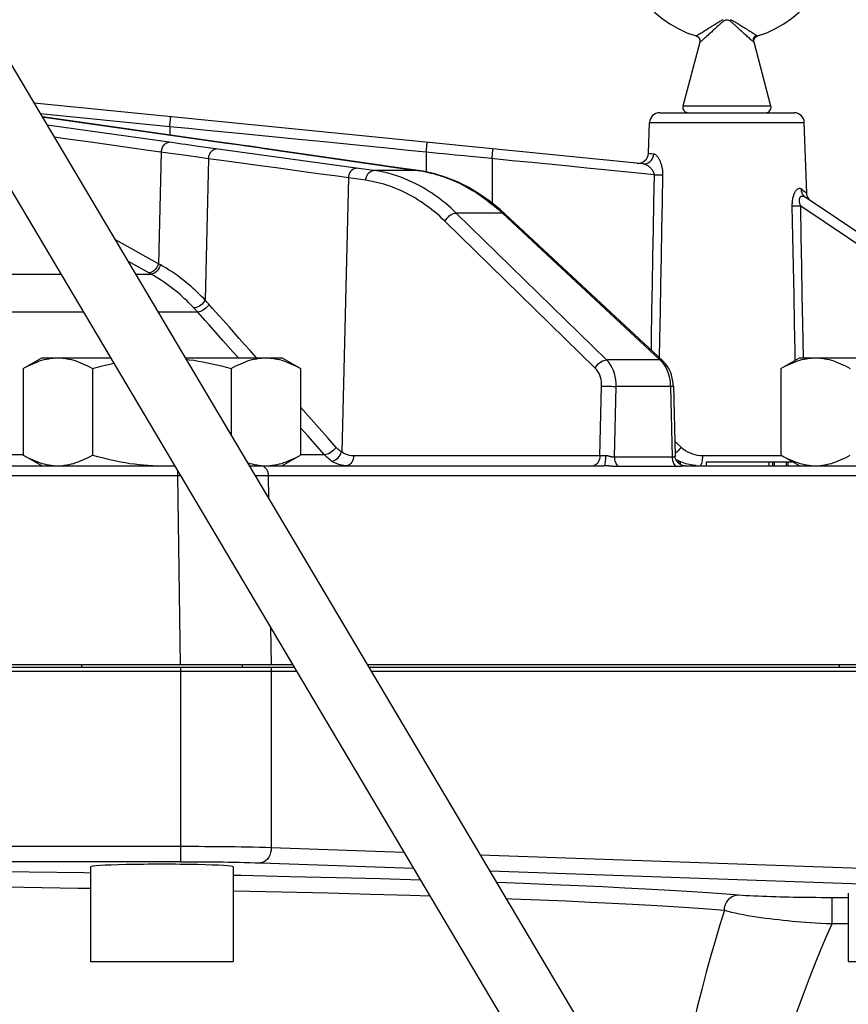
# Model space of a CAD drawing. Extents: x 0 to 135, y -1 to 1360.
# Drawn here: x 23 to 30, y 139 to 147 of the extents above; entities that cross this region are included whole.
import ezdxf

# ---------------------------------------------------------------- set-up
doc = ezdxf.new("R2010")
doc.units = 0
doc.header["$MEASUREMENT"] = 0
doc.layers.get('0').update_dxf_attribs({"linetype": 'CONTINUOUS'})

msp = doc.modelspace()

# ---------------------------------------------------------------- linework, layer by layer
for p, q in [((20.7025, 150.7997), (29.0836, 136.6797)), ((20.2725, 150.5445), (28.6536, 136.4245)), ((28.7764, 146.4054), (28.6451, 145.9086)), ((28.7485, 146.4549), (28.7488, 146.4551)), ((29.3299, 145.9086), (29.1987, 146.4051)), ((29.2194, 146.4592), (29.2266, 146.4549)), ((29.2266, 146.4549), (29.2266, 146.4549)), ((28.3352, 145.4593), (23.5926, 145.9306)), ((29.3299, 145.9086), (28.6451, 145.9086)), ((24.6499, 145.748), (23.6415, 145.8482)), ((23.653, 145.8248), (25.0906, 145.6207)), ((25.056, 145.626), (23.6586, 145.8244)), ((28.4648, 145.8571), (29.5103, 145.8571)), ((24.6447, 145.6264), (23.6947, 145.7586)), ((24.6499, 145.748), (24.6499, 145.6837)), ((28.3765, 145.5408), (28.3848, 145.7799)), ((28.3848, 145.7799), (29.5902, 145.7799)), ((29.6094, 145.2312), (29.5902, 145.7799)), ((23.8356, 145.6536), (23.75, 145.6655)), ((25.6001, 145.6536), (25.4732, 145.6662)), ((24.4821, 145.5637), (24.1946, 145.6037)), ((24.6178, 145.5448), (24.4821, 145.5637)), ((24.7274, 145.6149), (24.6957, 145.6193)), ((24.8049, 145.6042), (24.7735, 145.6085)), ((24.8377, 145.5997), (24.8049, 145.6042)), ((24.8727, 145.5948), (24.8377, 145.5997)), ((24.9099, 145.5897), (24.8727, 145.5948)), ((24.9696, 145.5815), (24.9099, 145.5897)), ((26.1021, 145.4261), (24.9696, 145.5815)), ((25.056, 145.626), (25.0504, 145.6264)), ((25.0906, 145.6207), (25.1799, 145.608)), ((25.2479, 145.5983), (25.3039, 145.5903)), ((25.3039, 145.5903), (25.3436, 145.5846)), ((25.3436, 145.5846), (25.3848, 145.5787)), ((26.4498, 145.4257), (25.3687, 145.5814)), ((25.3848, 145.5787), (26.444, 145.4261)), ((25.4117, 145.5752), (25.4059, 145.5756)), ((24.5833, 145.5496), (24.5619, 144.6806)), ((24.7767, 145.5228), (24.6971, 145.5338)), ((24.9517, 145.4988), (24.8685, 145.5102)), ((24.9517, 145.4988), (24.9245, 144.3967)), ((26.6467, 145.5496), (26.6467, 145.3955)), ((26.9909, 145.5155), (26.9406, 145.5205)), ((27.0716, 145.5075), (26.9909, 145.5155)), ((27.1293, 145.5018), (27.0716, 145.5075)), ((27.1592, 145.4988), (27.1592, 145.1541)), ((26.2374, 145.407), (26.1021, 145.4261)), ((26.5802, 145.407), (26.2374, 145.407)), ((26.444, 145.4261), (26.5802, 145.407)), ((26.4496, 145.4257), (26.444, 145.4261)), ((26.5857, 145.4066), (26.4496, 145.4257)), ((26.5857, 145.4066), (26.5802, 145.407)), ((26.0408, 145.3492), (25.9881, 143.2139)), ((26.1752, 145.3302), (26.0408, 145.3492)), ((26.6226, 145.4002), (26.6433, 145.3962)), ((26.6433, 145.3962), (26.6634, 145.3919)), ((26.6634, 145.3919), (26.6832, 145.3872)), ((31.4773, 143.9314), (29.5977, 145.1993)), ((29.61, 145.2235), (29.6094, 145.2312)), ((31.3152, 143.9471), (29.562, 145.1297)), ((28.051, 143.9314), (26.8805, 145.0749)), ((27.2391, 145.0749), (26.8805, 145.0749)), ((27.2391, 145.0749), (28.466, 143.9314)), ((28.4889, 143.9236), (27.262, 145.0671)), ((27.9628, 143.8679), (26.7923, 145.0114)), ((24.487, 144.609), (24.3228, 144.7005)), ((24.578, 144.6715), (24.5619, 144.6806)), ((20.9624, 144.5999), (23.801, 144.5999)), ((24.3825, 144.5999), (24.5032, 144.5999)), ((24.5032, 144.5999), (24.487, 144.609)), ((24.9827, 144.3323), (24.9514, 144.3674)), ((23.9767, 144.3039), (20.9606, 144.3039)), ((24.8672, 144.3039), (24.5582, 144.3039)), ((25.1134, 144.1853), (24.9827, 144.3323)), ((29.5828, 143.9476), (29.5782, 144.2135)), ((25.1842, 143.9471), (25.1438, 143.9927)), ((23.5079, 143.8636), (23.6525, 143.9471)), ((23.6525, 143.9471), (24.1885, 143.9471)), ((24.7699, 143.9471), (25.5225, 143.9471)), ((25.6672, 143.8636), (25.5225, 143.9471)), ((28.466, 143.9314), (28.051, 143.9314)), ((29.4079, 143.8636), (29.5525, 143.9471)), ((29.5525, 143.9471), (31.4225, 143.9471)), ((23.5079, 143.8636), (23.5079, 143.1906)), ((24.0477, 143.8636), (24.0477, 143.1906)), ((25.1273, 143.8636), (25.1273, 143.345)), ((25.6672, 143.8636), (25.6672, 143.1906)), ((29.4079, 143.8636), (29.4079, 143.1906)), ((27.9989, 143.1843), (28.0123, 143.727)), ((28.1118, 143.1726), (28.1254, 143.7242)), ((28.5474, 143.7242), (28.1254, 143.7242)), ((28.5474, 143.7242), (28.561, 143.1726)), ((28.5708, 143.7262), (28.5842, 143.1839)), ((28.6092, 143.2717), (28.5814, 143.2977)), ((28.6302, 143.2519), (28.6092, 143.2717)), ((23.5079, 143.1922), (20.9612, 143.1922)), ((23.6525, 143.1071), (23.5079, 143.1906)), ((25.5225, 143.1071), (25.6672, 143.1906)), ((25.855, 143.1922), (25.6672, 143.1922)), ((27.9989, 143.1843), (26.081, 143.1843)), ((28.0083, 143.1844), (27.9989, 143.1843)), ((29.4188, 143.1843), (28.7975, 143.1843)), ((29.5525, 143.1071), (29.4079, 143.1906)), ((20.9347, 143.1071), (24.6871, 143.1071)), ((25.2685, 143.1071), (28.0297, 143.1071)), ((25.2685, 143.1071), (25.376, 143.1071)), ((25.9098, 143.1438), (25.9196, 143.1451)), ((28.561, 143.1726), (28.1118, 143.1726)), ((28.6162, 143.143), (28.59, 143.1568)), ((28.6013, 143.1371), (28.6261, 143.1371)), ((28.6261, 143.1162), (28.6261, 143.1371)), ((28.6621, 143.1071), (31.5848, 143.1071)), ((28.8281, 143.1071), (28.8281, 143.1371)), ((28.8281, 143.1371), (29.4961, 143.1371)), ((29.317, 143.1071), (29.317, 143.1371)), ((29.3455, 143.1071), (29.3455, 143.1371)), ((29.3578, 143.1071), (29.3578, 143.1371)), ((29.4505, 143.1071), (29.4505, 143.1371)), ((29.4656, 143.1071), (29.4656, 143.1371)), ((16.265, 143.0299), (24.71, 143.0299)), ((24.71, 143.0685), (24.71, 143.0299)), ((24.71, 143.0299), (24.7313, 141.5571)), ((24.71, 143.0299), (24.7329, 143.0299)), ((25.3143, 143.03), (25.3383, 143.03)), ((25.4167, 143.0299), (25.4192, 142.8533)), ((25.4167, 143.0299), (31.2347, 143.0299)), ((28.0901, 143.103), (28.0718, 143.1047)), ((28.594, 143.0999), (28.1448, 143.0999)), ((28.5877, 143.1046), (28.594, 143.0999)), ((28.6005, 143.0999), (28.594, 143.0999)), ((25.4337, 141.8492), (25.438, 141.5571)), ((9.2378, 141.5071), (25.6368, 141.5071)), ((9.2408, 141.5371), (25.619, 141.5371)), ((25.6071, 141.5571), (9.2428, 141.5571)), ((23.9625, 141.5571), (23.9625, 141.5371)), ((24.7332, 141.5371), (24.7332, 141.5071)), ((24.7332, 141.5071), (24.7332, 140.0231)), ((25.2125, 141.5571), (25.2125, 141.5371)), ((25.4403, 141.5071), (25.4403, 140.134)), ((31.7323, 141.5571), (26.1886, 141.5571)), ((26.2004, 141.5371), (31.7342, 141.5371)), ((26.2182, 141.5071), (31.7372, 141.5071)), ((29.8625, 141.5571), (29.8625, 141.5371)), ((16.2418, 140.143), (24.7332, 140.143)), ((25.4403, 140.134), (26.4732, 140.0979)), ((27.067, 140.0772), (31.2903, 139.9297)), ((24.7332, 140.0231), (16.2418, 140.0231)), ((24.0329, 139.9835), (24.0329, 139.2463)), ((25.1422, 139.9835), (25.1422, 139.2463)), ((25.3555, 140.0141), (26.5477, 139.9724)), ((26.2879, 139.8911), (26.6013, 139.8821)), ((27.1415, 139.9517), (31.2055, 139.8098)), ((29.8062, 139.5415), (29.8062, 139.745)), ((29.8062, 139.745), (29.9329, 139.745)), ((29.9329, 139.7774), (29.9329, 139.2463)), ((29.8062, 139.5415), (29.9329, 139.5415)), ((24.0329, 139.2463), (25.1422, 139.2463)), ((29.9329, 139.2463), (31.0422, 139.2463))]:
    msp.add_line(p, q)
for points in [[(28.8714, 146.5318), (28.8881, 146.5425), (28.8961, 146.5475), (28.9039, 146.5523), (28.9115, 146.557), (28.919, 146.5615), (28.9262, 146.5657), (28.9332, 146.5697), (28.9401, 146.5734), (28.9468, 146.5767), (28.9534, 146.5798), (28.9598, 146.5825)], [(29.0601, 146.5297), (29.0554, 146.5341), (29.0508, 146.5383), (29.0463, 146.5424), (29.042, 146.5463), (29.0377, 146.5501), (29.0335, 146.5537), (29.0294, 146.5572), (29.0254, 146.5605), (29.0214, 146.5636), (29.0175, 146.5665), (29.0136, 146.5692), (29.0098, 146.5716), (29.0059, 146.5738), (29.0021, 146.5756), (28.9983, 146.577), (28.9945, 146.5781), (28.9907, 146.5786), (28.987, 146.5788), (28.9833, 146.5785), (28.9796, 146.5778), (28.976, 146.5767), (28.9722, 146.5753), (28.9685, 146.5734), (28.9647, 146.5713), (28.9609, 146.5689), (28.9571, 146.5662), (28.9532, 146.5633), (28.9493, 146.5602), (28.9454, 146.557), (28.9413, 146.5536), (28.9372, 146.55), (28.933, 146.5463), (28.9287, 146.5424), (28.9243, 146.5384), (28.9198, 146.5342), (28.9104, 146.5255)], [(29.0123, 146.5835), (29.0182, 146.5812), (29.0244, 146.5785), (29.0308, 146.5755), (29.0373, 146.5721), (29.044, 146.5685), (29.0508, 146.5646), (29.0577, 146.5605), (29.0649, 146.5561), (29.0723, 146.5516), (29.0799, 146.5468), (29.0878, 146.5419), (29.0958, 146.5368), (29.1125, 146.5261)], [(28.7696, 146.4678), (28.7753, 146.4713), (28.782, 146.4753), (28.7893, 146.4799), (28.7974, 146.485), (28.8062, 146.4904), (28.8156, 146.4963), (28.8251, 146.5024), (28.8347, 146.5085), (28.8443, 146.5145), (28.8537, 146.5205), (28.8627, 146.5263), (28.8714, 146.5318)], [(28.8789, 146.4959), (28.8671, 146.485), (28.8609, 146.4793), (28.8546, 146.4736), (28.8482, 146.4677), (28.8416, 146.4618)], [(28.9005, 146.5161), (28.89, 146.5063), (28.8845, 146.5012), (28.8789, 146.4959)], [(28.9104, 146.5255), (28.9055, 146.5209), (28.9005, 146.5161)], [(29.097, 146.4951), (29.0857, 146.5057), (29.0803, 146.5108), (29.075, 146.5157), (29.0601, 146.5297)], [(29.1349, 146.4604), (29.1216, 146.4724), (29.1152, 146.4783), (29.109, 146.484), (29.1029, 146.4896), (29.097, 146.4951)], [(29.1125, 146.5261), (29.1212, 146.5207), (29.1301, 146.515), (29.1393, 146.5091), (29.1487, 146.5031), (29.1581, 146.4972), (29.1674, 146.4913), (29.1766, 146.4856), (29.1852, 146.4803), (29.193, 146.4754), (29.2, 146.471), (29.2063, 146.4672), (29.2115, 146.4641), (29.2159, 146.4614), (29.2194, 146.4592)], [(28.7485, 146.4549), (28.7493, 146.4546), (28.7503, 146.4543), (28.7513, 146.4539), (28.7522, 146.4535), (28.7532, 146.4531), (28.7541, 146.4527), (28.755, 146.4522), (28.7559, 146.4518), (28.7568, 146.4513), (28.7577, 146.4508), (28.7586, 146.4503), (28.7594, 146.4497), (28.7602, 146.4491), (28.761, 146.4486), (28.7619, 146.4479), (28.7626, 146.4473), (28.7634, 146.4467), (28.7641, 146.446), (28.7649, 146.4453), (28.7656, 146.4447), (28.7663, 146.4439), (28.7669, 146.4432), (28.7676, 146.4425), (28.7682, 146.4418), (28.7688, 146.441), (28.7694, 146.4403), (28.77, 146.4395), (28.7705, 146.4387), (28.771, 146.4379), (28.7716, 146.4371), (28.772, 146.4363), (28.7725, 146.4355), (28.7729, 146.4347), (28.7734, 146.4338), (28.7738, 146.433), (28.7742, 146.4322), (28.7745, 146.4313), (28.7749, 146.4305), (28.7752, 146.4296), (28.7755, 146.4288), (28.7758, 146.4279), (28.776, 146.4271), (28.7763, 146.4262), (28.7765, 146.4253), (28.7767, 146.4245), (28.7769, 146.4236), (28.777, 146.4227), (28.7772, 146.4219), (28.7773, 146.421), (28.7774, 146.4201), (28.7775, 146.4193), (28.7775, 146.4184), (28.7776, 146.4176), (28.7776, 146.4167), (28.7776, 146.4159), (28.7776, 146.415), (28.7776, 146.4142), (28.7776, 146.4134), (28.7775, 146.4125), (28.7775, 146.4117), (28.7774, 146.4109), (28.7773, 146.4101), (28.7772, 146.4093), (28.777, 146.4085), (28.7769, 146.4077), (28.7767, 146.4069), (28.7765, 146.4062), (28.7764, 146.4054)], [(28.7488, 146.4551), (28.7514, 146.4567), (28.7538, 146.4581)], [(28.7538, 146.4581), (28.7604, 146.4621), (28.7696, 146.4678)], [(28.779, 146.4074), (28.7766, 146.4053), (28.7763, 146.4051)], [(28.8017, 146.4267), (28.7914, 146.4179), (28.7873, 146.4144), (28.7839, 146.4115), (28.779, 146.4074)], [(28.8416, 146.4618), (28.8281, 146.4497), (28.8213, 146.4437), (28.8144, 146.4378), (28.8078, 146.432), (28.8017, 146.4267)], [(29.1987, 146.4051), (29.1886, 146.4136), (29.1847, 146.417), (29.1801, 146.4209), (29.1747, 146.4255), (29.1687, 146.4307), (29.1623, 146.4362), (29.1556, 146.442), (29.1487, 146.4482), (29.1417, 146.4544), (29.1349, 146.4604)], [(29.2194, 146.4592), (29.2157, 146.4577), (29.2121, 146.4558), (29.2088, 146.4536), (29.2057, 146.4511), (29.2029, 146.4484), (29.2003, 146.4454), (29.1979, 146.4422), (29.1959, 146.4387), (29.1942, 146.435), (29.1928, 146.4312), (29.1918, 146.4272), (29.1912, 146.4232), (29.191, 146.419), (29.1912, 146.4149), (29.1919, 146.4109)], [(29.1987, 146.4051), (29.1983, 146.4069), (29.1978, 146.4095), (29.1975, 146.4123), (29.1974, 146.4151), (29.1975, 146.418), (29.1977, 146.4209), (29.1982, 146.4238), (29.1989, 146.4267), (29.1999, 146.4296), (29.201, 146.4324), (29.2024, 146.4352), (29.2039, 146.4378), (29.2057, 146.4403), (29.2076, 146.4427), (29.2097, 146.4449), (29.212, 146.447), (29.2144, 146.4488), (29.2168, 146.4505), (29.2194, 146.4519), (29.222, 146.4532), (29.2247, 146.4542), (29.2266, 146.4549)], [(24.6499, 145.748), (24.6512, 145.7615), (24.6525, 145.7745), (24.6536, 145.7866), (24.6546, 145.7976), (24.6555, 145.807), (24.6561, 145.8146), (24.6565, 145.8202), (24.6568, 145.8237), (24.6567, 145.8248)], [(24.9389, 145.7193), (24.7962, 145.7335), (24.6499, 145.748)], [(25.4732, 145.6662), (25.344, 145.6791), (25.2129, 145.6921), (24.9389, 145.7193)], [(24.1946, 145.6037), (24.1043, 145.6162), (24.0144, 145.6288), (23.8356, 145.6536)], [(26.6467, 145.5496), (26.505, 145.5637), (26.3669, 145.5774), (26.2325, 145.5908), (26.1026, 145.6037), (25.9761, 145.6162), (25.8503, 145.6288), (25.6001, 145.6536)], [(24.5833, 145.5496), (24.5854, 145.5631), (24.5891, 145.5761), (24.5942, 145.5882), (24.6006, 145.5991), (24.6081, 145.6086), (24.6165, 145.6162), (24.6256, 145.6218), (24.6351, 145.6253), (24.6447, 145.6264)], [(24.6957, 145.6193), (24.6621, 145.624), (24.6447, 145.6264)], [(24.7735, 145.6085), (24.7429, 145.6128), (24.7274, 145.6149)], [(24.9517, 145.4988), (24.9538, 145.5122), (24.9575, 145.5252), (24.9625, 145.5374), (24.9688, 145.5483), (24.9763, 145.5577), (24.9846, 145.5653), (24.9935, 145.571), (25.0028, 145.5744), (25.0123, 145.5756)], [(25.3687, 145.5814), (25.3218, 145.5881), (25.2732, 145.5951), (25.2229, 145.6023), (25.171, 145.6097), (25.1174, 145.6173), (25.056, 145.626)], [(25.1799, 145.608), (25.2129, 145.6033), (25.2301, 145.6008), (25.2479, 145.5983)], [(26.6467, 145.5496), (26.648, 145.5631), (26.6493, 145.5761), (26.6504, 145.5882), (26.6514, 145.5991), (26.6522, 145.6086), (26.6529, 145.6162), (26.6533, 145.6218), (26.6535, 145.6253), (26.6535, 145.6264)], [(27.1592, 145.4988), (27.1605, 145.5122), (27.1617, 145.5252), (27.1627, 145.5374), (27.1636, 145.5483), (27.1643, 145.5577), (27.1648, 145.5653), (27.165, 145.571), (27.1651, 145.5744), (27.1649, 145.5756)], [(24.6971, 145.5338), (24.6345, 145.5425), (24.6178, 145.5448)], [(24.8685, 145.5102), (24.794, 145.5205), (24.7767, 145.5228)], [(25.7108, 145.3947), (25.4772, 145.4267), (25.3538, 145.4436), (25.2247, 145.4613), (25.0906, 145.4797), (24.9517, 145.4988)], [(26.7407, 145.5403), (26.7182, 145.5425), (26.695, 145.5448), (26.6467, 145.5496)], [(26.827, 145.5317), (26.8057, 145.5338), (26.7842, 145.536), (26.7407, 145.5403)], [(26.9406, 145.5205), (26.8709, 145.5274), (26.827, 145.5317)], [(27.4679, 145.4681), (27.3157, 145.4832), (27.1293, 145.5018)], [(28.3352, 145.4593), (28.3487, 145.4593), (28.362, 145.4619), (28.3747, 145.4669), (28.3863, 145.4744), (28.3966, 145.4839), (28.4051, 145.4953), (28.4115, 145.508), (28.4158, 145.5218), (28.4177, 145.5361)], [(28.3765, 145.5408), (28.3766, 145.5408), (28.3872, 145.5395)], [(28.3872, 145.5395), (28.3998, 145.5381), (28.4177, 145.5361)], [(28.4177, 145.5361), (28.422, 145.5349), (28.4263, 145.5331), (28.4305, 145.5307), (28.4346, 145.5275), (28.4386, 145.5237), (28.4424, 145.5195), (28.4461, 145.5151), (28.4496, 145.5102), (28.4529, 145.5052), (28.4561, 145.5), (28.4591, 145.4946), (28.462, 145.4891), (28.4647, 145.4835), (28.4672, 145.4777), (28.4696, 145.472), (28.4718, 145.4663), (28.4738, 145.4605), (28.4757, 145.4547), (28.4774, 145.4489), (28.4789, 145.4432), (28.4804, 145.4373), (28.4817, 145.4313), (28.4829, 145.4251), (28.484, 145.4187), (28.485, 145.412), (28.4858, 145.4051), (28.4864, 145.3977), (28.4869, 145.39), (28.4871, 145.3819), (28.4871, 145.3735)], [(26.0405, 145.3493), (26.0427, 145.3627), (26.0465, 145.3757), (26.0517, 145.3879), (26.0581, 145.3988), (26.0656, 145.4082), (26.074, 145.4159), (26.0831, 145.4215), (26.0926, 145.4249), (26.1021, 145.4261)], [(26.1752, 145.3302), (26.1774, 145.3437), (26.181, 145.3567), (26.1862, 145.3688), (26.1927, 145.3798), (26.2003, 145.3892), (26.2088, 145.3968), (26.2181, 145.4024), (26.2277, 145.4059), (26.2374, 145.407)], [(26.5645, 145.3034), (26.5372, 145.3167), (26.5089, 145.3295), (26.4796, 145.3418), (26.449, 145.3536), (26.4171, 145.3648), (26.384, 145.3751), (26.3495, 145.3847), (26.3135, 145.3933), (26.2762, 145.4008), (26.2374, 145.407)], [(26.5802, 145.407), (26.6016, 145.4038), (26.6226, 145.4002)], [(27.262, 145.0671), (27.2254, 145.1001), (27.1452, 145.1655), (27.0625, 145.2236), (26.9775, 145.2744), (26.8906, 145.3177), (26.8022, 145.3532), (26.7126, 145.381), (26.6223, 145.4009), (26.5857, 145.4066)], [(28.031, 145.4122), (27.896, 145.4256), (27.7581, 145.4393), (27.4679, 145.4681)], [(28.42, 145.3735), (28.2934, 145.3861), (28.031, 145.4122)], [(28.3352, 145.4593), (28.3401, 145.4586), (28.3449, 145.4574), (28.3496, 145.4559), (28.3542, 145.454), (28.3588, 145.4519), (28.3632, 145.4496), (28.3674, 145.4472), (28.3715, 145.4446), (28.3755, 145.4418), (28.3793, 145.439), (28.3829, 145.4362), (28.3863, 145.4332), (28.3896, 145.4302), (28.3927, 145.4272), (28.3956, 145.4242), (28.3983, 145.4212), (28.4008, 145.4181), (28.4032, 145.4151), (28.4054, 145.4121), (28.4074, 145.4091), (28.4093, 145.4061), (28.4111, 145.403), (28.4127, 145.3998), (28.4142, 145.3965), (28.4157, 145.3931), (28.4169, 145.3895), (28.418, 145.3858), (28.4189, 145.3819), (28.4196, 145.3778), (28.42, 145.3735)], [(26.0408, 145.3494), (25.9339, 145.3641), (25.8238, 145.3792), (25.7108, 145.3947)], [(26.7923, 145.0114), (26.7717, 145.031), (26.7512, 145.0498), (26.7308, 145.0679), (26.7105, 145.0851), (26.6903, 145.1014), (26.6699, 145.1173), (26.6492, 145.1327), (26.6283, 145.1476), (26.6068, 145.1622), (26.5847, 145.1766), (26.5621, 145.1906), (26.5386, 145.2043), (26.5143, 145.2177), (26.4892, 145.2308), (26.463, 145.2435), (26.4359, 145.2558), (26.4077, 145.2677), (26.3783, 145.2789), (26.3478, 145.2896), (26.316, 145.2996), (26.2829, 145.3088), (26.2484, 145.3168), (26.2125, 145.324), (26.1752, 145.3302)], [(26.6832, 145.3872), (26.7032, 145.3821), (26.7234, 145.3766), (26.7439, 145.3705), (26.765, 145.3637), (26.787, 145.3563), (26.8095, 145.348), (26.8326, 145.339), (26.8562, 145.3292), (26.8803, 145.3186), (26.9048, 145.307), (26.9298, 145.2946), (26.9551, 145.2813), (26.981, 145.2668), (27.0074, 145.2513), (27.0343, 145.2345), (27.0619, 145.2164), (27.09, 145.197), (27.1186, 145.176), (27.1479, 145.1534), (27.1778, 145.1291)], [(28.42, 145.3735), (28.4163, 145.1597), (28.4126, 144.9462), (28.4089, 144.733), (28.4053, 144.5215), (28.4017, 144.3104), (28.3981, 144.0952), (28.3967, 144.0096)], [(28.42, 145.3735), (28.4287, 145.3734), (28.4373, 145.3733), (28.4456, 145.3732), (28.4538, 145.3731), (28.4615, 145.3731), (28.4688, 145.3732), (28.4756, 145.3733), (28.4817, 145.3734), (28.4871, 145.3735)], [(28.4871, 145.3735), (28.4831, 145.1598), (28.4792, 144.9463), (28.4752, 144.7331), (28.4714, 144.5217), (28.4675, 144.3105), (28.4636, 144.0953), (28.461, 143.9496)], [(26.8805, 145.0749), (26.8591, 145.0954), (26.8377, 145.115), (26.8163, 145.1338), (26.7952, 145.1516), (26.7741, 145.1687), (26.7528, 145.1853), (26.7313, 145.2013), (26.7095, 145.2168), (26.6871, 145.2321), (26.6641, 145.247), (26.6404, 145.2615), (26.616, 145.2758), (26.5907, 145.2898), (26.5645, 145.3034)], [(29.4968, 145.1297), (29.4968, 145.1385), (29.4969, 145.1473), (29.4973, 145.1561), (29.498, 145.1648), (29.4988, 145.1735), (29.5, 145.182), (29.5014, 145.1904), (29.5032, 145.1988), (29.5052, 145.2068), (29.5075, 145.2145), (29.51, 145.2219), (29.5128, 145.2288), (29.5159, 145.2353), (29.5191, 145.2413), (29.5225, 145.2467), (29.5261, 145.2515), (29.5297, 145.2557), (29.5334, 145.2593), (29.5372, 145.2622), (29.5409, 145.2646), (29.5447, 145.2663), (29.5486, 145.2675), (29.5524, 145.268), (29.5562, 145.2678), (29.5601, 145.2668), (29.5639, 145.2652), (29.5677, 145.2628)], [(29.5677, 145.2628), (29.5795, 145.2537), (29.5895, 145.2462), (29.5975, 145.2402), (29.6035, 145.2356), (29.6074, 145.2326), (29.6093, 145.2313), (29.6094, 145.2312)], [(29.5977, 145.1993), (29.5914, 145.2041), (29.5857, 145.2097), (29.5807, 145.2159), (29.5764, 145.2228), (29.573, 145.2301), (29.5703, 145.2379), (29.5686, 145.246), (29.5677, 145.2543), (29.5677, 145.2628)], [(29.562, 145.1297), (29.5598, 145.1355), (29.558, 145.1412), (29.5564, 145.1469), (29.555, 145.1524), (29.5538, 145.1579), (29.5529, 145.1632), (29.5523, 145.1684), (29.552, 145.1734), (29.5521, 145.1781), (29.5525, 145.1826), (29.5532, 145.1868), (29.5542, 145.1907), (29.5556, 145.1941), (29.5573, 145.1972), (29.5592, 145.1999), (29.5615, 145.2022), (29.5639, 145.204), (29.5666, 145.2055), (29.5694, 145.2065), (29.5723, 145.2071), (29.5755, 145.2073), (29.5788, 145.2071), (29.5823, 145.2064), (29.5859, 145.2054), (29.5897, 145.2038), (29.5936, 145.2018), (29.5977, 145.1993)], [(29.6445, 145.1677), (29.634, 145.1762), (29.6251, 145.1863), (29.618, 145.1978), (29.6129, 145.2103), (29.61, 145.2235)], [(27.1778, 145.1291), (27.2082, 145.1029), (27.2391, 145.0749)], [(29.5195, 143.928), (29.5181, 144.0003), (29.5142, 144.2135), (29.5101, 144.4329), (29.5058, 144.659), (29.5014, 144.8913), (29.4968, 145.1297)], [(29.562, 145.1297), (29.5535, 145.1295), (29.5452, 145.1294), (29.537, 145.1294), (29.5291, 145.1293), (29.5216, 145.1293), (29.5146, 145.1294), (29.508, 145.1294), (29.5021, 145.1295), (29.4968, 145.1297)], [(29.5782, 144.2135), (29.5744, 144.4329), (29.5704, 144.659), (29.5662, 144.8913), (29.562, 145.1297)], [(26.7923, 145.0114), (26.7988, 145.0226), (26.8068, 145.0335), (26.816, 145.0436), (26.8261, 145.0527), (26.837, 145.0605), (26.8481, 145.0668), (26.8593, 145.0713), (26.8702, 145.0741), (26.8805, 145.0749)], [(27.262, 145.0671), (27.2559, 145.0713), (27.2481, 145.0741), (27.2391, 145.0749)], [(24.5619, 144.6806), (24.4637, 144.7353), (24.3675, 144.7889), (24.2732, 144.8414), (24.2223, 144.8698)], [(24.5619, 144.6806), (24.5573, 144.6682), (24.5513, 144.6563), (24.544, 144.6452), (24.5357, 144.6351), (24.5265, 144.6263), (24.5168, 144.6191), (24.5068, 144.6138), (24.4968, 144.6104), (24.487, 144.609)], [(24.578, 144.6715), (24.5734, 144.6592), (24.5674, 144.6473), (24.5602, 144.6361), (24.5518, 144.626), (24.5427, 144.6173), (24.533, 144.6101), (24.523, 144.6048), (24.5129, 144.6013), (24.5032, 144.5999)], [(24.9245, 144.3967), (24.911, 144.411), (24.8967, 144.4257), (24.8816, 144.4408), (24.8657, 144.4564), (24.8489, 144.4723), (24.8313, 144.4884), (24.8129, 144.5048), (24.7936, 144.5215), (24.7735, 144.5381), (24.7525, 144.5549), (24.7306, 144.5718), (24.7085, 144.5882), (24.6859, 144.6042), (24.663, 144.6197), (24.6406, 144.6342), (24.6192, 144.6476), (24.5983, 144.6601), (24.578, 144.6715)], [(24.838, 144.3357), (24.825, 144.3494), (24.8111, 144.3635), (24.7965, 144.3781), (24.7811, 144.393), (24.7649, 144.4083), (24.7479, 144.4239), (24.7301, 144.4397), (24.7115, 144.4556), (24.6921, 144.4717), (24.6717, 144.4879), (24.6506, 144.504), (24.6292, 144.5198), (24.6074, 144.5352), (24.5853, 144.5501), (24.5637, 144.5641), (24.5429, 144.5769), (24.5227, 144.5888), (24.5032, 144.5999)], [(24.9245, 144.3967), (24.9178, 144.3863), (24.9098, 144.3762), (24.9006, 144.3668), (24.8906, 144.3582), (24.8801, 144.3508), (24.8693, 144.3447), (24.8585, 144.34), (24.8479, 144.337), (24.838, 144.3357)], [(24.8672, 144.3039), (24.864, 144.3075), (24.8607, 144.311), (24.8575, 144.3146), (24.8543, 144.3182), (24.851, 144.3217), (24.8478, 144.3252), (24.8445, 144.3287), (24.8413, 144.3322), (24.838, 144.3357)], [(24.9548, 144.3637), (24.9479, 144.3534), (24.9396, 144.3436), (24.9303, 144.3343), (24.9202, 144.3259), (24.9095, 144.3187), (24.8986, 144.3127), (24.8877, 144.3081), (24.8771, 144.3052), (24.8672, 144.3039)], [(24.9514, 144.3674), (24.9481, 144.3711), (24.9448, 144.3748), (24.9414, 144.3785), (24.9381, 144.3822), (24.9347, 144.3858), (24.9313, 144.3895), (24.9279, 144.3931), (24.9245, 144.3967)], [(24.9565, 144.2034), (24.9248, 144.239), (24.8672, 144.3039)], [(25.1438, 143.9927), (25.0631, 144.0834), (24.9565, 144.2034)], [(25.3251, 143.9471), (25.2747, 144.0038), (25.2315, 144.0524), (25.1902, 144.0989), (25.1134, 144.1853)], [(23.5079, 143.8636), (23.5269, 143.8743), (23.5458, 143.8843), (23.5643, 143.8935), (23.5826, 143.902), (23.6007, 143.9097), (23.6186, 143.9167), (23.6364, 143.923), (23.6542, 143.9286), (23.6719, 143.9334), (23.6896, 143.9376), (23.7072, 143.941), (23.7248, 143.9437), (23.7425, 143.9456), (23.7601, 143.9467), (23.7778, 143.9471)], [(23.7778, 143.9471), (23.7954, 143.9467), (23.8131, 143.9456), (23.8307, 143.9437), (23.8484, 143.941), (23.866, 143.9376), (23.8837, 143.9334), (23.9014, 143.9286), (23.9191, 143.923), (23.937, 143.9167), (23.9549, 143.9097), (23.9729, 143.902), (23.9912, 143.8935), (24.0098, 143.8843), (24.0286, 143.8743), (24.0477, 143.8636)], [(24.0477, 143.8636), (24.0856, 143.8743), (24.123, 143.8842), (24.16, 143.8934), (24.1964, 143.9018), (24.2133, 143.9054)], [(24.7765, 143.9361), (24.8011, 143.9332), (24.8366, 143.9283), (24.8722, 143.9227), (24.9079, 143.9163), (24.9437, 143.9093), (24.9796, 143.9016), (25.0159, 143.8932), (25.0527, 143.884), (25.0898, 143.8742), (25.1273, 143.8636)], [(25.1273, 143.8636), (25.1464, 143.8743), (25.1652, 143.8843), (25.1838, 143.8935), (25.2021, 143.902), (25.2201, 143.9097), (25.2381, 143.9167), (25.2559, 143.923), (25.2736, 143.9286), (25.2913, 143.9334), (25.309, 143.9376), (25.3267, 143.941), (25.3443, 143.9437), (25.362, 143.9456), (25.3796, 143.9467), (25.3973, 143.9471)], [(25.3973, 143.9471), (25.4149, 143.9467), (25.4325, 143.9456), (25.4502, 143.9437), (25.4678, 143.941), (25.4855, 143.9376), (25.5032, 143.9334), (25.5209, 143.9286), (25.5386, 143.923), (25.5565, 143.9167), (25.5744, 143.9097), (25.5924, 143.902), (25.6107, 143.8935), (25.6293, 143.8843), (25.6481, 143.8743), (25.6672, 143.8636)], [(27.9628, 143.8679), (27.9693, 143.8792), (27.9773, 143.89), (27.9865, 143.9001), (27.9966, 143.9092), (28.0074, 143.917), (28.0186, 143.9233), (28.0298, 143.9279), (28.0407, 143.9306), (28.051, 143.9314)], [(28.1254, 143.7242), (28.1249, 143.7507), (28.1223, 143.7768), (28.1179, 143.8021), (28.1118, 143.8259), (28.104, 143.8486), (28.0942, 143.8709), (28.082, 143.8927), (28.0676, 143.913), (28.051, 143.9314)], [(28.466, 143.9314), (28.4788, 143.9182), (28.4906, 143.9037), (28.5014, 143.8881)], [(28.4889, 143.9237), (28.4829, 143.9279), (28.475, 143.9306), (28.466, 143.9314)], [(28.5708, 143.7262), (28.5702, 143.739), (28.5675, 143.7649), (28.5627, 143.79), (28.5561, 143.8142), (28.5476, 143.8373), (28.5374, 143.8591), (28.5256, 143.8794), (28.5123, 143.8981), (28.4977, 143.915), (28.4889, 143.9236)], [(28.5014, 143.8881), (28.511, 143.8714), (28.5196, 143.8539), (28.5269, 143.8359), (28.5331, 143.8174)], [(29.4079, 143.8636), (29.4269, 143.8743), (29.4458, 143.8843), (29.4643, 143.8935), (29.4826, 143.902), (29.5007, 143.9097), (29.5186, 143.9167), (29.5364, 143.923), (29.5542, 143.9286), (29.5719, 143.9334), (29.5896, 143.9376), (29.6072, 143.941), (29.6248, 143.9437), (29.6425, 143.9456), (29.6601, 143.9467), (29.6778, 143.9471)], [(29.6778, 143.9471), (29.6954, 143.9467), (29.7131, 143.9456), (29.7307, 143.9437), (29.7484, 143.941), (29.766, 143.9376), (29.7837, 143.9334), (29.8014, 143.9286), (29.8191, 143.923), (29.837, 143.9167), (29.8549, 143.9097), (29.8729, 143.902), (29.8912, 143.8935), (29.9098, 143.8843), (29.9286, 143.8743), (29.9477, 143.8636)], [(28.0123, 143.727), (28.012, 143.7453), (28.0104, 143.763), (28.0076, 143.7799), (28.0037, 143.7962), (27.9985, 143.8118), (27.9919, 143.8267), (27.9837, 143.8411), (27.974, 143.8548), (27.9628, 143.8679)], [(28.5331, 143.8174), (28.5381, 143.7986), (28.542, 143.7798), (28.5449, 143.761), (28.5466, 143.7425), (28.5474, 143.7242)], [(28.0123, 143.727), (28.023, 143.7269), (28.0351, 143.7268), (28.0482, 143.7266), (28.0619, 143.7263), (28.0758, 143.726), (28.0896, 143.7256), (28.1027, 143.7251), (28.1147, 143.7247), (28.1254, 143.7242)], [(28.5708, 143.7262), (28.5705, 143.726), (28.5681, 143.7256), (28.5633, 143.7251), (28.5564, 143.7247), (28.5474, 143.7242)], [(25.943, 143.2519), (25.8768, 143.3264), (25.8125, 143.3988), (25.7501, 143.469), (25.6672, 143.5624)], [(25.855, 143.1922), (25.7245, 143.3391), (25.6672, 143.4036)], [(23.5079, 143.1906), (23.5269, 143.1799), (23.5458, 143.1699), (23.5643, 143.1607), (23.5826, 143.1523), (23.6007, 143.1446), (23.6186, 143.1376), (23.6364, 143.1313), (23.6542, 143.1257), (23.6719, 143.1208), (23.6896, 143.1167), (23.7072, 143.1132), (23.7248, 143.1106), (23.7425, 143.1087), (23.7601, 143.1075), (23.7778, 143.1071)], [(23.7778, 143.1071), (23.7954, 143.1075), (23.8131, 143.1087), (23.8307, 143.1106), (23.8484, 143.1132), (23.866, 143.1167), (23.8837, 143.1208), (23.9014, 143.1257), (23.9191, 143.1313), (23.937, 143.1376), (23.9549, 143.1446), (23.9729, 143.1523), (23.9912, 143.1607), (24.0098, 143.1699), (24.0286, 143.1799), (24.0477, 143.1906)], [(24.0477, 143.1906), (24.0856, 143.18), (24.123, 143.1701), (24.16, 143.1609), (24.1964, 143.1524), (24.2324, 143.1447), (24.2683, 143.1377), (24.3039, 143.1314), (24.3395, 143.1258), (24.3749, 143.1209), (24.4104, 143.1167), (24.4458, 143.1133), (24.4812, 143.1106), (24.5166, 143.1087), (24.5521, 143.1075), (24.5875, 143.1071)], [(25.3973, 143.1071), (25.4149, 143.1075), (25.4325, 143.1087), (25.4502, 143.1106), (25.4678, 143.1132), (25.4855, 143.1167), (25.5032, 143.1208), (25.5209, 143.1257), (25.5386, 143.1313), (25.5565, 143.1376), (25.5744, 143.1446), (25.5924, 143.1523), (25.6107, 143.1607), (25.6293, 143.1699), (25.6481, 143.1799), (25.6672, 143.1906)], [(25.943, 143.2519), (25.9361, 143.2417), (25.9278, 143.2317), (25.9184, 143.2225), (25.9083, 143.2141), (25.8975, 143.2068), (25.8865, 143.2008), (25.8756, 143.1963), (25.8649, 143.1934), (25.855, 143.1922)], [(25.9098, 143.1438), (25.9006, 143.1502), (25.8914, 143.1572), (25.8822, 143.1649), (25.873, 143.1733), (25.8639, 143.1824), (25.855, 143.1922)], [(25.9196, 143.1451), (25.9298, 143.1484), (25.9401, 143.1536), (25.9502, 143.1606), (25.9598, 143.1691), (25.9686, 143.1789), (25.9763, 143.1898), (25.9827, 143.2013), (25.9877, 143.2132)], [(25.988, 143.2129), (25.9803, 143.2181), (25.9727, 143.2238), (25.9652, 143.2301), (25.9577, 143.2368), (25.9503, 143.2441), (25.943, 143.2519)], [(26.081, 143.1843), (26.0649, 143.1852), (26.0491, 143.1876), (26.0335, 143.1918), (26.0181, 143.1975), (26.003, 143.2049), (25.9881, 143.2139)], [(26.081, 143.1843), (26.0799, 143.1708), (26.0771, 143.1577), (26.0728, 143.1455), (26.0671, 143.1345), (26.0602, 143.125), (26.0522, 143.1174), (26.0434, 143.1117), (26.0341, 143.1083), (26.0245, 143.1071)], [(27.9989, 143.1843), (27.9977, 143.1708), (27.995, 143.1577), (27.9907, 143.1455), (27.985, 143.1345), (27.978, 143.125), (27.9701, 143.1174), (27.9613, 143.1117), (27.952, 143.1083)], [(28.0326, 143.1847), (28.0228, 143.1845), (28.018, 143.1844), (28.0132, 143.1844), (28.0083, 143.1844)], [(28.0426, 143.1849), (28.0423, 143.1712), (28.0417, 143.1581), (28.0407, 143.1458), (28.0394, 143.1347), (28.0378, 143.1252), (28.036, 143.1175), (28.034, 143.1118), (28.0319, 143.1083), (28.0297, 143.1071)], [(28.0426, 143.1849), (28.0376, 143.1847), (28.0326, 143.1847)], [(28.1118, 143.1726), (28.1088, 143.1726), (28.1058, 143.1727), (28.1028, 143.173), (28.0997, 143.1734), (28.0966, 143.174), (28.0936, 143.1746), (28.0906, 143.1753), (28.0876, 143.1761), (28.0846, 143.1769), (28.0817, 143.1776), (28.0788, 143.1785), (28.076, 143.1792), (28.0732, 143.18), (28.0705, 143.1807), (28.0678, 143.1814), (28.0652, 143.182), (28.0626, 143.1826), (28.06, 143.1831), (28.0573, 143.1836), (28.0546, 143.1841), (28.0518, 143.1844), (28.0488, 143.1846), (28.0457, 143.1848), (28.0426, 143.1849)], [(28.5842, 143.1839), (28.5842, 143.1836), (28.5841, 143.183), (28.5838, 143.1824), (28.5834, 143.1816), (28.5829, 143.1808), (28.5822, 143.1799), (28.5813, 143.1789), (28.5803, 143.178), (28.5791, 143.177), (28.5776, 143.1761), (28.576, 143.1752), (28.5741, 143.1744), (28.572, 143.1737), (28.5697, 143.1731), (28.5671, 143.1728), (28.5642, 143.1726), (28.561, 143.1726)], [(28.6302, 143.2519), (28.6236, 143.2421), (28.6162, 143.2325), (28.6081, 143.2234), (28.5996, 143.2151), (28.5908, 143.2077), (28.5837, 143.2026)], [(28.5925, 143.1506), (28.588, 143.1616), (28.5852, 143.1732), (28.5842, 143.1839)], [(28.7975, 143.1843), (28.7784, 143.185), (28.7594, 143.1873), (28.7405, 143.1913), (28.7217, 143.1967), (28.703, 143.2038), (28.6845, 143.2129), (28.6662, 143.2239), (28.6481, 143.237), (28.6302, 143.2519)], [(28.7975, 143.1843), (28.7971, 143.1708), (28.796, 143.1577), (28.7944, 143.1455), (28.7922, 143.1345), (28.7895, 143.125), (28.7864, 143.1174), (28.783, 143.1117)], [(29.4079, 143.1906), (29.4269, 143.1799), (29.4458, 143.1699), (29.4643, 143.1607), (29.4826, 143.1523), (29.5007, 143.1446), (29.5186, 143.1376), (29.5364, 143.1313), (29.5542, 143.1257), (29.5719, 143.1208), (29.5896, 143.1167), (29.6072, 143.1132), (29.6248, 143.1106), (29.6425, 143.1087), (29.6601, 143.1075), (29.6778, 143.1071)], [(29.6778, 143.1071), (29.6954, 143.1075), (29.7131, 143.1087), (29.7307, 143.1106), (29.7484, 143.1132), (29.766, 143.1167), (29.7837, 143.1208), (29.8014, 143.1257), (29.8191, 143.1313), (29.837, 143.1376), (29.8549, 143.1446), (29.8729, 143.1523), (29.8912, 143.1607), (29.9098, 143.1699), (29.9286, 143.1799), (29.9477, 143.1906)], [(25.2538, 143.132), (25.2559, 143.1313), (25.2736, 143.1257), (25.2913, 143.1208), (25.309, 143.1167)], [(25.309, 143.1167), (25.3267, 143.1132), (25.3443, 143.1106), (25.362, 143.1087), (25.3796, 143.1075)], [(25.3601, 143.1071), (25.3697, 143.106), (25.3791, 143.1025), (25.3878, 143.0969)], [(26.0245, 143.1071), (26.0049, 143.1081), (25.9854, 143.1112), (25.966, 143.1162), (25.9469, 143.1234), (25.9281, 143.1326), (25.9098, 143.1438)], [(28.0718, 143.1047), (28.0675, 143.1051), (28.0634, 143.1054), (28.0594, 143.1058), (28.0553, 143.1061), (28.0513, 143.1063), (28.0472, 143.1066), (28.043, 143.1068), (28.0387, 143.107), (28.0342, 143.1071), (28.0297, 143.1071)], [(28.1118, 143.1726), (28.1122, 143.1625), (28.1136, 143.1525), (28.1158, 143.1429), (28.1189, 143.1337), (28.1228, 143.1252), (28.1274, 143.1174), (28.1326, 143.1105), (28.1385, 143.1046), (28.1448, 143.0999)], [(28.561, 143.1726), (28.5615, 143.1625), (28.5628, 143.1525), (28.5651, 143.1429)], [(28.5651, 143.1429), (28.5681, 143.1337), (28.572, 143.1252), (28.5766, 143.1174), (28.5819, 143.1105), (28.5877, 143.1046)], [(28.6621, 143.1071), (28.6542, 143.1075), (28.6446, 143.1092), (28.6348, 143.1122), (28.6248, 143.1169), (28.6151, 143.1232), (28.6063, 143.1311), (28.5987, 143.1402), (28.5925, 143.1506)], [(28.6686, 143.1228), (28.6424, 143.1317), (28.6162, 143.143)], [(28.6621, 143.1071), (28.6612, 143.1071), (28.6603, 143.107), (28.6591, 143.1068), (28.6577, 143.1066), (28.6562, 143.1063), (28.6544, 143.106), (28.6502, 143.1052)], [(28.7489, 143.1081), (28.722, 143.111), (28.6952, 143.1159), (28.6686, 143.1228)], [(25.3383, 143.03), (25.3906, 143.03), (25.4167, 143.0299)], [(25.3878, 143.0969), (25.3958, 143.0892), (25.4027, 143.0797), (25.4084, 143.0687), (25.4127, 143.0565), (25.4155, 143.0434), (25.4167, 143.0299)], [(28.1448, 143.0999), (28.1389, 143.0999), (28.1331, 143.1), (28.1274, 143.1003), (28.1217, 143.1005), (28.1161, 143.1009), (28.1107, 143.1013), (28.1054, 143.1017), (28.1001, 143.1021), (28.0951, 143.1025), (28.0901, 143.103)], [(28.6502, 143.1052), (28.6477, 143.1047), (28.645, 143.1042), (28.642, 143.1037), (28.6387, 143.1032), (28.6351, 143.1026), (28.6312, 143.1021), (28.627, 143.1016), (28.6224, 143.1011), (28.6175, 143.1007), (28.6122, 143.1004), (28.6065, 143.1001), (28.6005, 143.0999)], [(25.4382, 141.5371), (25.4388, 141.5322), (25.4394, 141.5272), (25.4398, 141.5222), (25.4401, 141.5172), (25.4403, 141.5122), (25.4403, 141.5071)], [(24.7332, 140.143), (24.7804, 140.143), (24.8278, 140.1429), (24.8753, 140.1427), (24.9228, 140.1424), (24.9702, 140.1421), (25.0176, 140.1417), (25.0648, 140.1413), (25.1119, 140.1407), (25.1591, 140.1401), (25.206, 140.1394), (25.2526, 140.1385), (25.2996, 140.1376), (25.347, 140.1365), (25.3941, 140.1353), (25.4403, 140.134)], [(25.4403, 140.134), (25.4387, 140.1135), (25.4346, 140.0936), (25.4283, 140.0749), (25.4197, 140.0579), (25.4093, 140.0432), (25.3973, 140.0311), (25.3841, 140.0221), (25.37, 140.0163), (25.3555, 140.0141)], [(24.7332, 140.0231), (24.7749, 140.023), (24.8166, 140.0229), (24.8583, 140.0228), (24.9, 140.0225), (24.9418, 140.0222), (24.9835, 140.0218), (25.025, 140.0213), (25.0665, 140.0208), (25.108, 140.0201), (25.1493, 140.0194), (25.1905, 140.0186), (25.2317, 140.0177), (25.2729, 140.0166), (25.3142, 140.0154), (25.3555, 140.0141)], [(22.6686, 139.9523), (23.1164, 139.9482), (23.5543, 139.9433), (23.9821, 139.9377), (24.0329, 139.9369)], [(25.1422, 139.918), (25.2058, 139.9168), (25.5848, 139.9086), (25.9481, 139.8999), (26.2879, 139.8911)], [(22.6407, 139.8324), (23.0812, 139.8282), (23.5138, 139.8234), (23.9374, 139.8178), (24.0329, 139.8163)], [(27.1944, 139.8626), (27.403, 139.8549), (27.626, 139.8461), (27.8321, 139.8373), (28.0213, 139.8287), (28.1936, 139.8202), (28.353, 139.8119), (28.4999, 139.8038), (28.634, 139.7958), (28.7586, 139.7879), (28.8746, 139.7801), (28.9811, 139.7724), (29.078, 139.7648)], [(25.1422, 139.7969), (25.1454, 139.7969), (25.5203, 139.7887), (25.879, 139.78), (26.2136, 139.7712), (26.5226, 139.7622), (26.6754, 139.7573)], [(27.2691, 139.7367), (27.314, 139.735), (27.5348, 139.7261), (27.738, 139.7174), (27.9244, 139.7088), (28.095, 139.7003), (28.2523, 139.692), (28.397, 139.6839), (28.5297, 139.6758), (28.6526, 139.6679), (28.7666, 139.6601), (28.8716, 139.6524), (28.968, 139.6448)], [(28.968, 139.6448), (28.9699, 139.6655), (28.9751, 139.6855), (28.9833, 139.7043), (28.9943, 139.7214), (29.0078, 139.7361), (29.0235, 139.7482), (29.0407, 139.7571), (29.0591, 139.7627), (29.078, 139.7648)], [(29.078, 139.7648), (29.1057, 139.7628), (29.1347, 139.7609), (29.165, 139.7592), (29.197, 139.7576), (29.2302, 139.7561), (29.2641, 139.7547), (29.2984, 139.7534), (29.3333, 139.7523), (29.3681, 139.7512), (29.4026, 139.7503), (29.437, 139.7494), (29.4713, 139.7486), (29.5051, 139.7479), (29.5388, 139.7473), (29.5731, 139.7468), (29.6079, 139.7463), (29.6433, 139.7459), (29.6807, 139.7456), (29.7206, 139.7453), (29.7624, 139.7451), (29.8062, 139.745)], [(28.968, 139.6448), (28.933, 139.5323), (28.898, 139.4145), (28.8628, 139.2913), (28.8274, 139.1623), (28.792, 139.028), (28.7573, 138.8895), (28.7237, 138.7468), (28.691, 138.5999), (28.6599, 138.4503), (28.6306, 138.2982), (28.6032, 138.1434), (28.5779, 137.9872), (28.5551, 137.8301), (28.5347, 137.6715), (28.5284, 137.6152)], [(28.968, 139.6448), (28.9942, 139.6378), (29.0224, 139.6307), (29.0524, 139.6238), (29.0837, 139.6172), (29.116, 139.6111), (29.1492, 139.6052), (29.1831, 139.5995), (29.2176, 139.5941), (29.2523, 139.589), (29.2872, 139.5842), (29.322, 139.5797), (29.3568, 139.5754), (29.3914, 139.5715), (29.4257, 139.5678), (29.4601, 139.5643), (29.4945, 139.561), (29.5289, 139.558), (29.5643, 139.5551), (29.6005, 139.5524), (29.6375, 139.5499), (29.6765, 139.5474), (29.7179, 139.5449), (29.7611, 139.5428), (29.8062, 139.5415)], [(29.8062, 139.5415), (29.7636, 139.4453), (29.7198, 139.3422), (29.6749, 139.2321), (29.6283, 139.1145), (29.5805, 138.9894), (29.5328, 138.8574), (29.485, 138.718), (29.4373, 138.5714), (29.3916, 138.42), (29.3481, 138.264), (29.3066, 138.1034), (29.2687, 137.9401), (29.2348, 137.7751), (29.2044, 137.608), (29.1776, 137.4391)]]:
    msp.add_lwpolyline(points)
for centre, radius, start, end in [((28.9875, 147.2477), 0.8281, 286.77714, 253.22286), ((28.6848, 145.8981), 0.041, 165.20272, 270), ((29.2903, 145.8981), 0.041, 270, 14.79728), ((28.4648, 145.7771), 0.08, 90, 178), ((29.5103, 145.7771), 0.08, 2, 90), ((28.2965, 145.5436), 0.08, 264.32516, 358)]:
    msp.add_arc(centre, radius, start, end)
msp.add_ellipse((24.5875, 139.9835), major_axis=(0.5546, 0), ratio=0.034921, start_param=0, end_param=3.141593)

doc.saveas('drawing.dxf')
